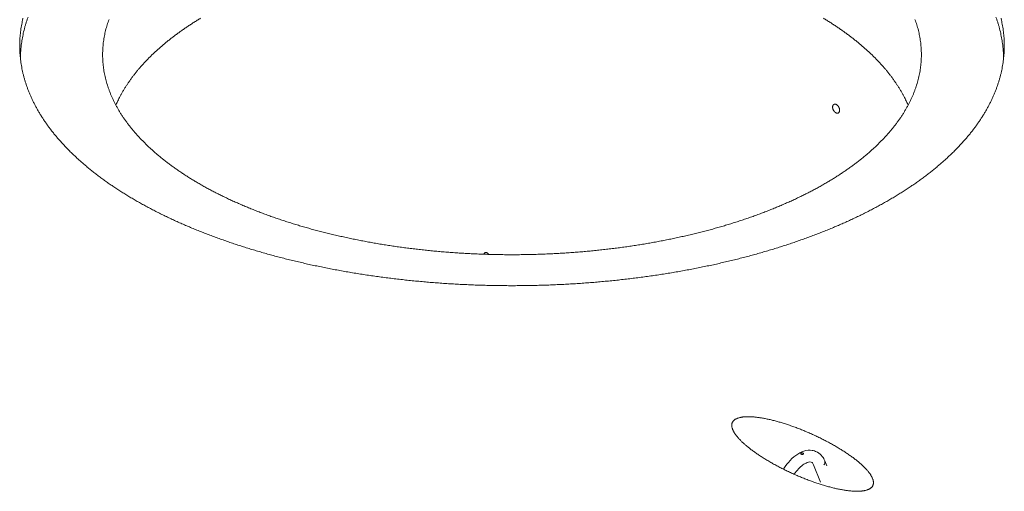
# Model space of a CAD drawing. Units: inches. Extents: x -4312 to 363, y 80 to 3109.
# Drawn here: x 61 to 113, y 337 to 362 of the extents above; entities that cross this region are included whole.
import ezdxf

# ---------------------------------------------------------------- set-up
doc = ezdxf.new("R2010")
doc.units = ezdxf.units.IN
doc.header["$LTSCALE"] = 45
doc.header["$MEASUREMENT"] = 0
doc.layers.add('Visible (ANSI)', color=7, linetype='Continuous', lineweight=18)

msp = doc.modelspace()

# ---------------------------------------------------------------- linework, layer by layer
at = {"layer": 'Visible (ANSI)'}
for p, q in [((103.4246, 338.7673), (103.3782, 338.7915)), ((103.5939, 337.197), (103.2253, 338.1032)), ((103.9227, 338.048), (103.8138, 338.3102))]:
    msp.add_line(p, q, dxfattribs=at)
at = {"layer": 'Visible (ANSI)', "flags": 128}
for points in [[(113.1044, 361.6335, -0.0062247), (113.1406, 361.4727, -0.0064077), (113.1721, 361.3137, -0.0063424), (113.1999, 361.1524, -0.0064922), (113.2231, 360.9926, -0.0064383), (113.2424, 360.831, -0.0065515), (113.2573, 360.6705, -0.0065099), (113.2681, 360.5086, -0.0065839), (113.2746, 360.3475, -0.0065554), (113.2769, 360.1855, -0.0065885), (113.275, 360.0238, -0.0065736), (113.2687, 359.8618, -0.0065652), (113.2582, 359.6997, -0.0065638), (113.2435, 359.5379, -0.0065148), (113.2244, 359.3754, -0.0065266), (113.201, 359.2138, -0.0064385), (113.1733, 359.0511, -0.0064628), (113.1414, 358.8898, -0.0063384), (113.1049, 358.7271, -0.0063743), (113.0645, 358.5662, -0.0062171), (113.0193, 358.4034, -0.0062634), (112.9704, 358.2431, -0.0060774), (112.9163, 358.0805, -0.0061328), (112.8589, 357.9208, -0.0059226), (112.7961, 357.7585, -0.0059855), (112.7301, 357.5994, -0.0057556), (112.6585, 357.4376, -0.0058247), (112.584, 357.2793, -0.0055797), (112.5036, 357.118, -0.0056534), (112.4206, 356.9607, -0.0053978), (112.3314, 356.8001, -0.0054748), (112.24, 356.6437, -0.0052123), (112.142, 356.4839, -0.0052914), (112.0421, 356.3286, -0.0050258), (111.9353, 356.1698, -0.0051058), (111.8271, 356.0156, -0.0048403), (111.7116, 355.8579, -0.0049203), (111.595, 355.705, -0.0046573), (111.4708, 355.5486, -0.0047365), (111.3459, 355.397, -0.0044783), (111.2131, 355.2419, -0.004556), (111.0799, 355.0919, -0.0043044), (110.9385, 354.9382, -0.0043801), (110.7971, 354.7897, -0.0041364), (110.6473, 354.6377, -0.0042097), (110.4976, 354.4909, -0.0039748), (110.3394, 354.3406, -0.0040454), (110.1816, 354.1955, -0.0038201), (110.0151, 354.0472, -0.0038878), (109.8492, 353.9039, -0.0036725), (109.6745, 353.7576, -0.0037372), (109.5006, 353.6163, -0.0035321), (109.3178, 353.4721, -0.0035936), (109.1361, 353.3329, -0.0033989), (108.9452, 353.1909, -0.0034573), (108.7557, 353.0538, -0.0032728), (108.5569, 352.9142, -0.0033281), (108.3596, 352.7795, -0.0031536), (108.1531, 352.6423, -0.0032059), (107.9483, 352.5099, -0.0030412), (107.7341, 352.3753, -0.0030905), (107.5217, 352.2455, -0.0029353), (107.3001, 352.1136, -0.0029817), (107.0804, 351.9863, -0.0028356), (106.8513, 351.8572, -0.0028793), (106.6244, 351.7326, -0.0027419), (106.3881, 351.6064, -0.0027829), (106.154, 351.4847, -0.0026539), (105.9108, 351.3615, -0.0026924), (105.6697, 351.2427, -0.0025713), (105.4196, 351.1226, -0.0026075), (105.1717, 351.0067, -0.0024939), (104.9148, 350.8899, -0.0025278), (104.6602, 350.7772, -0.0024214), (104.3968, 350.6636, -0.0024531), (104.1358, 350.5541, -0.0023536), (103.866, 350.4439, -0.0023832), (103.5986, 350.3377, -0.0022901), (103.3227, 350.2311, -0.0023178), (103.0492, 350.1282, -0.0022308), (102.7673, 350.0252, -0.0022566), (102.4878, 349.9258, -0.0021754), (102.2002, 349.8264, -0.0021995), (101.9148, 349.7306, -0.0021238), (101.6217, 349.635, -0.0021462), (101.3308, 349.5429, -0.0020757), (101.0323, 349.4511, -0.0020966), (100.736, 349.3627, -0.0020309), (100.4324, 349.2748, -0.0020504), (100.1309, 349.1903, -0.0019894), (99.8224, 349.1064, -0.0020074), (99.516, 349.0257, -0.0019509), (99.2028, 348.9459, -0.0019675), (98.8916, 348.8692, -0.0019152), (98.574, 348.7935, -0.0019306), (98.2584, 348.7208, -0.0018823), (97.9366, 348.6494, -0.0018965), (97.6167, 348.5808, -0.0018521), (97.2909, 348.5136, -0.0018651), (96.9669, 348.4492, -0.0018243), (96.6375, 348.3863, -0.0018363), (96.3097, 348.3261, -0.001799), (95.9768, 348.2676, -0.0018099), (95.6455, 348.2117, -0.0017759), (95.3095, 348.1576, -0.0017858), (94.9749, 348.1061, -0.0017552), (94.6358, 348.0564, -0.001764), (94.2982, 348.0093, -0.0017365), (93.9565, 347.9641, -0.0017445), (93.6161, 347.9215, -0.00172), (93.272, 347.8808, -0.001727), (92.929, 347.8427, -0.0017054), (92.5828, 347.8066, -0.0017116), (92.2376, 347.773, -0.0016929), (91.8895, 347.7415, -0.0016982), (91.5423, 347.7125, -0.0016823), (91.1927, 347.6856, -0.0016867), (90.8437, 347.6612, -0.0016735), (90.4927, 347.6389, -0.0016772), (90.1424, 347.6191, -0.0016667), (89.7903, 347.6015, -0.0016695), (89.4388, 347.5864, -0.0016616), (89.086, 347.5735, -0.0016636), (88.7335, 347.5629, -0.0016584), (88.3802, 347.5547, -0.0016596), (88.0272, 347.5489, -0.001657), (87.6737, 347.5454, -0.0016574), (87.3202, 347.5442, -0.0016574), (86.9668, 347.5454, -0.001657), (86.6133, 347.5489, -0.0016596), (86.2602, 347.5547, -0.0016584), (85.907, 347.5629, -0.0016636), (85.5545, 347.5735, -0.0016616), (85.2017, 347.5864, -0.0016695), (84.8502, 347.6015, -0.0016667), (84.4981, 347.6191, -0.0016772), (84.1478, 347.6389, -0.0016735), (83.7968, 347.6612, -0.0016867), (83.4478, 347.6856, -0.0016823), (83.0982, 347.7125, -0.0016982), (82.751, 347.7415, -0.0016929), (82.4029, 347.773, -0.0017116), (82.0577, 347.8066, -0.0017054), (81.7114, 347.8427, -0.001727), (81.3685, 347.8808, -0.00172), (81.0244, 347.9215, -0.0017445), (80.684, 347.9641, -0.0017365), (80.3423, 348.0093, -0.001764), (80.0046, 348.0564, -0.0017552), (79.6656, 348.1061, -0.0017858), (79.331, 348.1576, -0.0017759), (78.9949, 348.2117, -0.0018099), (78.6636, 348.2676, -0.001799), (78.3307, 348.3261, -0.0018363), (78.003, 348.3863, -0.0018243), (77.6735, 348.4492, -0.0018651), (77.3496, 348.5136, -0.0018521), (77.0238, 348.5808, -0.0018965), (76.7039, 348.6494, -0.0018823), (76.3821, 348.7208, -0.0019306), (76.0665, 348.7935, -0.0019152), (75.7488, 348.8692, -0.0019675), (75.4377, 348.9459, -0.0019509), (75.1245, 349.0257, -0.0020074), (74.8181, 349.1064, -0.0019894), (74.5096, 349.1903, -0.0020504), (74.2081, 349.2748, -0.0020309), (73.9045, 349.3627, -0.0020966), (73.6082, 349.4511, -0.0020757), (73.3097, 349.5429, -0.0021462), (73.0188, 349.635, -0.0021238), (72.7256, 349.7306, -0.0021995), (72.4403, 349.8264, -0.0021754), (72.1527, 349.9258, -0.0022566), (71.8732, 350.0252, -0.0022308), (71.5913, 350.1282, -0.0023178), (71.3178, 350.2311, -0.0022901), (71.0419, 350.3377, -0.0023832), (70.7745, 350.4439, -0.0023536), (70.5047, 350.5541, -0.0024531), (70.2436, 350.6636, -0.0024214), (69.9803, 350.7772, -0.0025278), (69.7257, 350.8899, -0.0024939), (69.4688, 351.0067, -0.0026075), (69.2209, 351.1226, -0.0025713), (68.9708, 351.2427, -0.0026924), (68.7297, 351.3615, -0.0026539), (68.4864, 351.4847, -0.0027829), (68.2524, 351.6064, -0.0027419), (68.0161, 351.7326, -0.0028793), (67.7891, 351.8572, -0.0028356), (67.5601, 351.9863, -0.0029817), (67.3404, 352.1136, -0.0029353), (67.1187, 352.2455, -0.0030905), (66.9064, 352.3753, -0.0030412), (66.6922, 352.5099, -0.0032059), (66.4874, 352.6423, -0.0031536), (66.2808, 352.7795, -0.0033281), (66.0836, 352.9142, -0.0032728), (65.8848, 353.0538, -0.0034573), (65.6953, 353.1909, -0.0033989), (65.5044, 353.3329, -0.0035936), (65.3227, 353.4721, -0.0035321), (65.1398, 353.6163, -0.0037372), (64.966, 353.7576, -0.0036725), (64.7913, 353.9039, -0.0038878), (64.6254, 354.0472, -0.0038201), (64.4589, 354.1955, -0.0040454), (64.3011, 354.3406, -0.0039748), (64.1429, 354.4909, -0.0042097), (63.9932, 354.6377, -0.0041364), (63.8434, 354.7897, -0.0043801), (63.7019, 354.9382, -0.0043044), (63.5606, 355.0919, -0.004556), (63.4274, 355.2419, -0.0044783), (63.2946, 355.397, -0.0047365), (63.1697, 355.5486, -0.0046573), (63.0455, 355.705, -0.0049203), (62.9289, 355.8579, -0.0048403), (62.8134, 356.0156, -0.0051058), (62.7051, 356.1698, -0.0050258), (62.5984, 356.3286, -0.0052914), (62.4985, 356.4839, -0.0052123), (62.4005, 356.6437, -0.0054748), (62.3091, 356.8001, -0.0053978), (62.2199, 356.9607, -0.0056534), (62.1369, 357.118, -0.0055797), (62.0565, 357.2793, -0.0058247), (61.982, 357.4376, -0.0057556), (61.9104, 357.5994, -0.0059855), (61.8444, 357.7585, -0.0059226), (61.7816, 357.9208, -0.0061328), (61.7242, 358.0805, -0.0060774), (61.6701, 358.2431, -0.0062634), (61.6212, 358.4034, -0.0062171), (61.576, 358.5662, -0.0063743), (61.5356, 358.7271, -0.0063384), (61.4991, 358.8898, -0.0064628), (61.4672, 359.0511, -0.0064385), (61.4394, 359.2138, -0.0065266), (61.4161, 359.3754, -0.0065148), (61.397, 359.5379, -0.0065638), (61.3823, 359.6997, -0.0065652), (61.3717, 359.8618, -0.0065736), (61.3655, 360.0238, -0.0065885), (61.3636, 360.1855, -0.0065554), (61.3658, 360.3475, -0.0065839), (61.3724, 360.5086, -0.0065099), (61.3832, 360.6705, -0.0065515), (61.3981, 360.831, -0.0064383), (61.4174, 360.9926, -0.0064922), (61.4406, 361.1524, -0.0063424), (61.4684, 361.3137, -0.0064077), (61.4999, 361.4727, -0.0062247), (61.536, 361.6335, -0.0063)], [(61.4005, 359.5051, -0.0063457), (61.4045, 359.7119, -0.012087), (61.4105, 359.8203, -0.0006088), (61.4339, 360.1073, -0.0063514), (61.4365, 360.1348, -0.0062435), (61.4556, 360.2924, -0.0062945), (61.4785, 360.4483, -0.0061534), (61.5055, 360.6057, -0.0062148), (61.5362, 360.7608, -0.0060434), (61.5712, 360.9177, -0.006114), (61.6096, 361.0719, -0.005916), (61.6526, 361.2283, -0.0059945), (61.6986, 361.3816, -0.0057739), (61.7494, 361.5374, -0.0058589), (61.8031, 361.6896, -0.0056199)], [(66.071, 361.57, 0.0066236), (66.0208, 361.4271, 0.0065199), (65.9736, 361.2807, 0.0067918), (65.9314, 361.1369, 0.0066979), (65.8925, 360.9899, 0.006936), (65.8585, 360.845, 0.006854), (65.828, 360.6976, 0.0070521), (65.8021, 360.5519, 0.006984), (65.7802, 360.4041, 0.0071366), (65.7626, 360.2576, 0.007084), (65.7491, 360.1096, 0.0071868), (65.7399, 359.9624, 0.0071509), (65.7349, 359.8144, 0.0072012), (65.7342, 359.6667, 0.0071827), (65.7377, 359.5186, 0.0071791), (65.7455, 359.3705, 0.0071782), (65.7575, 359.2226, 0.0071214), (65.7738, 359.0741, 0.0071377), (65.7944, 358.9265, 0.00703), (65.8194, 358.7778, 0.0070625), (65.8484, 358.6306, 0.0069078), (65.8821, 358.4818, 0.0069551), (65.9197, 358.3351, 0.0067584), (65.9621, 358.1864, 0.0068189), (66.0081, 358.0403, 0.0065861), (66.0593, 357.8918, 0.0066577), (66.1137, 357.7464, 0.0063954), (66.1737, 357.5983, 0.006476), (66.2366, 357.4536, 0.0061906), (66.3052, 357.306, 0.0062783), (66.3766, 357.1622, 0.0059761), (66.454, 357.0153, 0.0060688), (66.5337, 356.8725, 0.0057559), (66.6198, 356.7264, 0.0058517), (66.7079, 356.5847, 0.0055333), (66.8027, 356.4395, 0.0056307), (66.8991, 356.2989, 0.0053115), (67.0026, 356.1549, 0.005409), (67.1072, 356.0156, 0.0050929), (67.2193, 355.8728, 0.0051893), (67.3321, 355.7349, 0.0048794), (67.4528, 355.5935, 0.0049739), (67.5738, 355.4571, 0.0046726), (67.7028, 355.3172, 0.0047643), (67.832, 355.1824, 0.0044736), (67.9694, 355.0441, 0.004562), (68.1066, 354.911, 0.0042832), (68.2523, 354.7746, 0.004368), (68.3974, 354.6433, 0.0041019), (68.5513, 354.5088, 0.0041827), (68.7043, 354.3794, 0.0039299), (68.8662, 354.2469, 0.0040066), (69.0271, 354.1196, 0.0037673), (69.1969, 353.9893, 0.0038398), (69.3655, 353.8641, 0.003614), (69.5431, 353.7362, 0.0036824), (69.7193, 353.6132, 0.0034697), (69.9046, 353.4877, 0.0035341), (70.0883, 353.3671, 0.0033343), (70.2811, 353.2442, 0.0033948), (70.4722, 353.126, 0.0032075), (70.6724, 353.0058, 0.0032641), (70.8707, 352.8902, 0.0030887), (71.0781, 352.7728, 0.0031417), (71.2835, 352.6599, 0.0029777), (71.498, 352.5454, 0.0030273), (71.7103, 352.4353, 0.0028741), (71.9317, 352.3238, 0.0029203), (72.1508, 352.2166, 0.0027775), (72.3789, 352.1082, 0.0028206), (72.6046, 352.004, 0.0026874), (72.8392, 351.8988, 0.0027276), (73.0715, 351.7978, 0.0026036), (73.3123, 351.6959, 0.0026409), (73.5509, 351.5981, 0.0025256), (73.7978, 351.4997, 0.0025603), (74.0425, 351.4051, 0.0024532), (74.2954, 351.3102, 0.0024854), (74.5459, 351.2191, 0.0023859), (74.8045, 351.1278, 0.0024158), (75.0607, 351.0401, 0.0023236), (75.3247, 350.9526, 0.0023512), (75.5865, 350.8685, 0.0022659), (75.8557, 350.7848, 0.0022914), (76.1227, 350.7044, 0.0022125), (76.397, 350.6245, 0.0022361), (76.6691, 350.5478, 0.0021633), (76.9481, 350.4719, 0.002185), (77.225, 350.3991, 0.0021179), (77.5085, 350.3271, 0.0021379), (77.79, 350.2583, 0.0020763), (78.0778, 350.1904, 0.0020946), (78.3637, 350.1255, 0.0020381), (78.6555, 350.0618, 0.0020549), (78.9454, 350.001, 0.0020034), (79.241, 349.9415, 0.0020187), (79.5347, 349.8849, 0.0019717), (79.8338, 349.8296, 0.0019856), (80.1312, 349.7772, 0.0019432), (80.4334, 349.7263, 0.0019557), (80.7341, 349.678, 0.0019175), (81.0393, 349.6315, 0.0019287), (81.3431, 349.5876, 0.0018947), (81.6509, 349.5455, 0.0019047), (81.9575, 349.5059, 0.0018746), (82.2677, 349.4683, 0.0018833), (82.5768, 349.4331, 0.0018571), (82.8891, 349.4, 0.0018647), (83.2004, 349.3692, 0.0018421), (83.5146, 349.3406, 0.0018486), (83.8278, 349.3144, 0.0018297), (84.1435, 349.2903, 0.001835), (84.4584, 349.2685, 0.0018196), (84.7754, 349.249, 0.0018239), (85.0917, 349.2318, 0.001812), (85.4095, 349.2169, 0.0018151), (85.7269, 349.2043, 0.0018067), (86.0455, 349.1939, 0.0018088), (86.3637, 349.1859, 0.0018037), (86.6826, 349.1801, 0.0018048), (87.0013, 349.1767, 0.0018031), (87.3202, 349.1755, 0.0018031), (87.6392, 349.1767, 0.0018048), (87.9579, 349.1801, 0.0018037), (88.2768, 349.1859, 0.0018088), (88.595, 349.1939, 0.0018067), (88.9135, 349.2043, 0.0018151), (89.231, 349.2169, 0.001812), (89.5488, 349.2318, 0.0018239), (89.8651, 349.249, 0.0018196), (90.182, 349.2685, 0.001835), (90.497, 349.2903, 0.0018297), (90.8127, 349.3144, 0.0018486), (91.1259, 349.3406, 0.0018421), (91.4401, 349.3692, 0.0018647), (91.7514, 349.4, 0.0018571), (92.0637, 349.4331, 0.0018833), (92.3728, 349.4683, 0.0018746), (92.683, 349.5059, 0.0019047), (92.9896, 349.5455, 0.0018947), (93.2974, 349.5876, 0.0019287), (93.6012, 349.6315, 0.0019175), (93.9064, 349.678, 0.0019557), (94.2071, 349.7263, 0.0019432), (94.5093, 349.7772, 0.0019856), (94.8067, 349.8296, 0.0019717), (95.1057, 349.8849, 0.0020187), (95.3995, 349.9415, 0.0020034), (95.6951, 350.001, 0.0020549), (95.985, 350.0618, 0.0020381), (96.2768, 350.1255, 0.0020946), (96.5627, 350.1904, 0.0020763), (96.8505, 350.2583, 0.0021379), (97.1319, 350.3271, 0.0021179), (97.4155, 350.3991, 0.002185), (97.6924, 350.4719, 0.0021633), (97.9714, 350.5478, 0.0022361), (98.2435, 350.6245, 0.0022125), (98.5177, 350.7044, 0.0022914), (98.7848, 350.7848, 0.0022659), (99.054, 350.8685, 0.0023512), (99.3157, 350.9526, 0.0023236), (99.5798, 351.0401, 0.0024158), (99.836, 351.1278, 0.0023859), (100.0946, 351.2191, 0.0024854), (100.3451, 351.3102, 0.0024532), (100.598, 351.4051, 0.0025603), (100.8426, 351.4997, 0.0025256), (101.0896, 351.5981, 0.0026409), (101.3282, 351.6959, 0.0026036), (101.569, 351.7978, 0.0027276), (101.8013, 351.8988, 0.0026874), (102.0358, 352.004, 0.0028206), (102.2616, 352.1082, 0.0027775), (102.4897, 352.2166, 0.0029203), (102.7088, 352.3238, 0.0028741), (102.9302, 352.4353, 0.0030273), (103.1425, 352.5454, 0.0029777), (103.357, 352.6599, 0.0031417), (103.5624, 352.7728, 0.0030887), (103.7698, 352.8902, 0.0032641), (103.9681, 353.0058, 0.0032075), (104.1683, 353.126, 0.0033948), (104.3593, 353.2442, 0.0033343), (104.5522, 353.3671, 0.0035341), (104.7359, 353.4877, 0.0034697), (104.9212, 353.6132, 0.0036824), (105.0973, 353.7362, 0.003614), (105.275, 353.8641, 0.0038398), (105.4436, 353.9893, 0.0037673), (105.6134, 354.1196, 0.0040066), (105.7743, 354.2469, 0.0039299), (105.9362, 354.3794, 0.0041827), (106.0892, 354.5088, 0.0041019), (106.2431, 354.6433, 0.004368), (106.3882, 354.7746, 0.0042832), (106.5339, 354.911, 0.004562), (106.6711, 355.0441, 0.0044736), (106.8085, 355.1824, 0.0047643), (106.9377, 355.3172, 0.0046726), (107.0667, 355.4571, 0.0049739), (107.1877, 355.5935, 0.0048794), (107.3083, 355.7349, 0.0051893), (107.4212, 355.8728, 0.0050929), (107.5333, 356.0156, 0.005409), (107.6379, 356.1549, 0.0053115), (107.7414, 356.2989, 0.0056307), (107.8378, 356.4395, 0.0055333), (107.9326, 356.5847, 0.0058517), (108.0206, 356.7264, 0.0057559), (108.1068, 356.8725, 0.0060688), (108.1865, 357.0153, 0.0059761), (108.2639, 357.1622, 0.0062783), (108.3352, 357.306, 0.0061906), (108.4039, 357.4536, 0.006476), (108.4668, 357.5983, 0.0063954), (108.5267, 357.7464, 0.0066577), (108.5812, 357.8918, 0.0065861), (108.6324, 358.0403, 0.0068189), (108.6784, 358.1864, 0.0067584), (108.7208, 358.3351, 0.0069551), (108.7584, 358.4818, 0.0069078), (108.792, 358.6306, 0.0070625), (108.8211, 358.7778, 0.00703), (108.8461, 358.9265, 0.0071377), (108.8666, 359.0741, 0.0071214), (108.883, 359.2226, 0.0071782), (108.895, 359.3705, 0.0071791), (108.9028, 359.5186, 0.0071827), (108.9063, 359.6667, 0.0072012), (108.9056, 359.8144, 0.0071509), (108.9006, 359.9624, 0.0071868), (108.8914, 360.1096, 0.007084), (108.8779, 360.2576, 0.0071366), (108.8603, 360.4041, 0.006984), (108.8383, 360.5519, 0.0070521), (108.8125, 360.6976, 0.006854), (108.782, 360.845, 0.006936), (108.748, 360.9899, 0.0066979), (108.7091, 361.1369, 0.0067918), (108.6669, 361.2807, 0.0065199), (108.6197, 361.4271, 0.0066236), (108.5694, 361.57, 0.0063245)], [(70.8981, 361.6277, 0.0030453), (70.7214, 361.5201, 0.0029852), (70.5424, 361.4082, 0.0031606), (70.3713, 361.2983, 0.0030968), (70.1981, 361.1839, 0.0032831), (70.0327, 361.0716, 0.0032154), (69.8654, 360.9548, 0.003413), (69.7059, 360.8403, 0.0033413), (69.5445, 360.7211, 0.0035506), (69.391, 360.6044, 0.0034748), (69.2358, 360.4829, 0.003696), (69.0884, 360.3641, 0.0036159), (68.9394, 360.2404, 0.0038493), (68.7982, 360.1195, 0.0037649), (68.6557, 359.9938, 0.0040104), (68.5208, 359.8709, 0.0039218), (68.3849, 359.7431, 0.0041793), (68.2564, 359.6184, 0.0040865), (68.1272, 359.4886, 0.0043555), (68.0053, 359.362, 0.0042588), (67.8828, 359.2304, 0.0045386), (67.7675, 359.1021, 0.0044382), (67.652, 358.9687, 0.0047278), (67.5435, 358.8387, 0.0046242), (67.435, 358.7036, 0.004922), (67.3333, 358.572, 0.0048157), (67.232, 358.4354, 0.0051199), (67.1373, 358.3022, 0.0050116), (67.0432, 358.1642, 0.0053197), (66.9555, 358.0295, 0.0052104), (66.8688, 357.8901, 0.0055193), (66.7882, 357.7541, 0.00541), (66.709, 357.6135, 0.0057162), (66.6971, 357.5913, 0.0004972), (66.5639, 357.3343, 0.0110189), (66.5173, 357.2392, 0.0057159), (66.4337, 357.053)], [(108.2068, 357.053, 0.0057159), (108.1232, 357.2392, 0.0110189), (108.0766, 357.3343, 0.0004972), (107.9434, 357.5913, 0.0057162), (107.9315, 357.6135, 0.00541), (107.8523, 357.7541, 0.0055193), (107.7717, 357.8901, 0.0052104), (107.685, 358.0295, 0.0053197), (107.5973, 358.1642, 0.0050116), (107.5032, 358.3022, 0.0051199), (107.4085, 358.4354, 0.0048157), (107.3072, 358.572, 0.004922), (107.2055, 358.7036, 0.0046242), (107.097, 358.8387, 0.0047278), (106.9885, 358.9687, 0.0044382), (106.8729, 359.1021, 0.0045386), (106.7577, 359.2304, 0.0042588), (106.6352, 359.362, 0.0043555), (106.5133, 359.4886, 0.0040865), (106.3841, 359.6184, 0.0041793), (106.2556, 359.7431, 0.0039218), (106.1197, 359.8709, 0.0040104), (105.9848, 359.9938, 0.0037649), (105.8423, 360.1195, 0.0038493), (105.701, 360.2404, 0.0036159), (105.5521, 360.3641, 0.003696), (105.4047, 360.4829, 0.0034748), (105.2495, 360.6044, 0.0035506), (105.096, 360.7211, 0.0033413), (104.9346, 360.8403, 0.003413), (104.7751, 360.9548, 0.0032154), (104.6078, 361.0716, 0.0032831), (104.4424, 361.1839, 0.0030968), (104.2692, 361.2983, 0.0031606), (104.098, 361.4082, 0.0029852), (103.9191, 361.5201, 0.0030453), (103.7424, 361.6277, 0.0028804)], [(112.8374, 361.6896, -0.0058589), (112.8911, 361.5374, -0.0057739), (112.9419, 361.3816, -0.0059945), (112.9879, 361.2283, -0.005916), (113.0309, 361.0719, -0.006114), (113.0693, 360.9177, -0.0060434), (113.1043, 360.7608, -0.0062148), (113.135, 360.6057, -0.0061534), (113.162, 360.4483, -0.0062945), (113.1849, 360.2924, -0.0062435), (113.2039, 360.1348, -0.0063514), (113.2066, 360.1073, -0.0006088), (113.23, 359.8203, -0.012087), (113.236, 359.7119, -0.0063457), (113.24, 359.5051)], [(104.596, 356.7783, -0.0333206), (104.5937, 356.748, -0.0497341), (104.5888, 356.7282, -0.0135865), (104.5771, 356.6978, -0.0340938), (104.5712, 356.6862, -0.0435694), (104.5593, 356.6694, -0.0423916), (104.5443, 356.6546, -0.047296), (104.5279, 356.6434, -0.0472062), (104.5096, 356.6354, -0.0438374), (104.4894, 356.6307, -0.0447984), (104.4691, 356.6296, -0.0357718), (104.4463, 356.6321, -0.0377681), (104.4253, 356.6376, -0.0282982), (104.4014, 356.6474, -0.030555), (104.3806, 356.6589, -0.023351), (104.3575, 356.6752, -0.0251409), (104.3376, 356.6923, -0.0205899), (104.3168, 356.7138, -0.0216819), (104.2989, 356.7358, -0.0194466), (104.2816, 356.7609, -0.0198482), (104.2666, 356.7869, -0.0196417), (104.2537, 356.8141, -0.0193799), (104.2427, 356.8426, -0.0211726), (104.2346, 356.8702, -0.0202284), (104.2285, 356.8997, -0.0242605), (104.2255, 356.9262, -0.0226102), (104.2249, 356.9549, -0.0292458), (104.227, 356.9792, -0.0270435), (104.2321, 357.005, -0.0361593), (104.2391, 357.026, -0.0340273), (104.2496, 357.047, -0.0435368), (104.2615, 357.0638, -0.0423315), (104.2765, 357.0786, -0.0473094), (104.2929, 357.0899, -0.0471915), (104.3112, 357.0979, -0.0438989), (104.3314, 357.1027, -0.0448326), (104.3516, 357.1038, -0.035843), (104.3744, 357.1013, -0.0378193), (104.3955, 357.0958, -0.0283533), (104.4194, 357.0861, -0.0306008), (104.4403, 357.0745, -0.0233899), (104.4634, 357.0583, -0.0251767), (104.4833, 357.0412, -0.020619), (104.5041, 357.0197, -0.0217104), (104.5221, 356.9977, -0.0194711), (104.5394, 356.9725, -0.0198731), (104.5544, 356.9465, -0.0196657), (104.5673, 356.9193, -0.0194048), (104.5783, 356.8907, -0.0211994), (104.5822, 356.8774, -0.0065174), (104.5925, 356.8336, -0.0380443), (104.5953, 356.8137, -0.0215823), (104.596, 356.7783)], [(85.842, 349.2003, -0.0420755), (85.8476, 349.2244, -0.0595864), (85.8549, 349.2403, -0.0196964), (85.8692, 349.2618, -0.0444269), (85.8767, 349.2704, -0.0523533), (85.8905, 349.2812, -0.0521649), (85.9062, 349.2888, -0.0486694), (85.9238, 349.2933, -0.0494851), (85.9416, 349.2943, -0.0378297), (85.9621, 349.2918, -0.0401223), (85.9807, 349.2865, -0.0282708), (86.0025, 349.277, -0.0310044), (86.0212, 349.2661, -0.0224994), (86.0311, 349.2587, -0.0072121), (86.0606, 349.234, -0.0369027), (86.0755, 349.2191, -0.0229256), (86.0964, 349.1925)], [(99.1187, 340.5197, -0.014141), (99.1724, 340.5466, -0.026875), (99.2017, 340.5584, -0.0028877), (99.2812, 340.5849, -0.0139675), (99.2978, 340.5899, -0.010451), (99.3545, 340.6037, -0.0114768), (99.4066, 340.6141, -0.0087024), (99.4697, 340.624, -0.0095184), (99.5276, 340.631, -0.0073503), (99.5968, 340.6369, -0.0079928), (99.6605, 340.6404, -0.0062972), (99.7354, 340.6424, -0.0068029), (99.8047, 340.6424, -0.0054692), (99.885, 340.6404, -0.0058693), (99.9598, 340.6369, -0.0048118), (100.0451, 340.6311, -0.0051305), (100.125, 340.624, -0.0042851), (100.215, 340.6143, -0.0045408), (100.2998, 340.6037, -0.0038594), (100.3941, 340.5903, -0.0040661), (100.4835, 340.5761, -0.0035132), (100.5819, 340.5589, -0.0036812), (100.6755, 340.5412, -0.00323), (100.7774, 340.5205, -0.0033672), (100.875, 340.4993, -0.0029978), (100.9801, 340.475, -0.00311), (101.0812, 340.4504, -0.0028071), (101.1892, 340.4228, -0.0028988), (101.2935, 340.3948, -0.0026509), (101.4039, 340.3639, -0.0027257), (101.5109, 340.3326, -0.0025238), (101.6233, 340.2985, -0.0025842), (101.7327, 340.2641, -0.0024217), (101.8467, 340.227, -0.0024697), (101.9581, 340.1895, -0.0023414), (102.0732, 340.1496, -0.0023785), (102.1862, 340.1092, -0.0022805), (102.302, 340.0665, -0.0023079), (102.4161, 340.0233, -0.0022373), (102.5322, 339.9781, -0.0022558), (102.647, 339.9322, -0.0022106), (102.7629, 339.8847, -0.0022207), (102.8779, 339.8364, -0.0021996), (102.9933, 339.7867, -0.0022017), (103.1081, 339.736, -0.0022042), (103.2224, 339.6844, -0.0021983), (103.3365, 339.6316, -0.0022244), (103.4494, 339.5782, -0.0022105), (103.5625, 339.5234, -0.0022608), (103.6734, 339.4685, -0.0022384), (103.785, 339.4119, -0.0023144), (103.8936, 339.3557, -0.002283), (104.0032, 339.2976, -0.0023867), (104.1091, 339.2402, -0.0023455), (104.2163, 339.1808, -0.00248), (104.3191, 339.1226, -0.0024276), (104.4235, 339.0621, -0.0025971), (104.5228, 339.0032, -0.002532), (104.6239, 338.9417, -0.0027417), (104.7193, 338.8825, -0.0026618), (104.8168, 338.8203, -0.0029189), (104.9079, 338.7609, -0.0028214), (105.0014, 338.6983, -0.0031352), (105.0879, 338.639, -0.0030165), (105.177, 338.5762, -0.0033991), (105.2585, 338.5171, -0.0032545), (105.3428, 338.4543, -0.0037219), (105.4191, 338.3958, -0.0035451), (105.4983, 338.3333, -0.0041184), (105.5691, 338.2756, -0.0039012), (105.6428, 338.2135, -0.0046087), (105.7078, 338.1569, -0.00434), (105.7757, 338.0955, -0.0052196), (105.8347, 338.0401, -0.0048846), (105.8965, 337.9797, -0.0059875), (105.9492, 337.9258, -0.0055664), (106.0046, 337.8666, -0.0069617), (106.051, 337.8144, -0.0064284), (106.0997, 337.7565, -0.008208), (106.1397, 337.7062, -0.0075294), (106.1814, 337.65, -0.0098125), (106.2148, 337.6018, -0.0089493), (106.2493, 337.5475, -0.0118793), (106.276, 337.5014, -0.0107942), (106.3031, 337.4494, -0.0145123), (106.3232, 337.4054, -0.0131921), (106.3427, 337.356, -0.017757), (106.3561, 337.3142, -0.0162576), (106.3677, 337.2677, -0.0214639), (106.3744, 337.2281, -0.0199665), (106.3782, 337.185, -0.0250778), (106.378, 337.1474, -0.0238886), (106.374, 337.1081, -0.0275465), (106.3666, 337.0725, -0.0269719), (106.3551, 337.0373, -0.0277715), (106.3401, 337.0041, -0.0279642), (106.3217, 336.9729, -0.0255513), (106.2988, 336.9424, -0.0264574), (106.2738, 336.9153, -0.0218615), (106.2429, 336.8877, -0.0232353), (106.2116, 336.8645, -0.0179594), (106.1728, 336.8404, -0.019473), (106.1354, 336.8209, -0.0145673), (106.0889, 336.8005, -0.0159727), (106.0454, 336.7846, -0.011862), (105.9916, 336.7682, -0.0130491), (105.942, 336.7557, -0.0097708), (105.8813, 336.7434, -0.0107266), (105.8256, 336.7344, -0.0081637), (105.7584, 336.7262, -0.0089177), (105.6967, 336.7208, -0.0069227), (105.6233, 336.7167, -0.0075145), (105.5557, 336.7148, -0.0059558), (105.4766, 336.7148, -0.0064215), (105.4033, 336.7167, -0.0051948), (105.3187, 336.7207, -0.0055637), (105.2399, 336.7262, -0.0045898), (105.1504, 336.7342, -0.0048844), (105.0664, 336.7434, -0.0041045), (104.9722, 336.7554, -0.0043415), (104.8833, 336.7682, -0.003712), (104.7849, 336.7841, -0.0039042), (104.6915, 336.8006, -0.0033927), (104.5892, 336.8202, -0.0035494), (104.4916, 336.8403, -0.0031318), (104.3858, 336.8636, -0.00326), (104.2845, 336.8873, -0.0029181), (104.1757, 336.9141, -0.0030233), (104.071, 336.9413, -0.0027432), (103.9596, 336.9716, -0.0028294), (103.8519, 337.0021, -0.0026008), (103.7383, 337.0356, -0.0026711), (103.6281, 337.0695, -0.0024859), (103.5129, 337.1062, -0.0025427), (103.4006, 337.1431, -0.0023947), (103.2841, 337.1828, -0.0024398), (103.1701, 337.2228, -0.0023246), (103.0528, 337.2653, -0.0023593), (102.9377, 337.3082, -0.0022733), (102.8201, 337.3532, -0.0022986), (102.7042, 337.3988, -0.0022393), (102.5867, 337.4463, -0.002256), (102.4706, 337.4945, -0.0022218), (102.3537, 337.5442, -0.0022303), (102.2377, 337.5947, -0.0022203), (102.1219, 337.6464, -0.0022207), (102.0066, 337.6992, -0.0022346), (101.8922, 337.7527, -0.002227), (101.778, 337.8074, -0.0022652), (101.6656, 337.8624, -0.0022493), (101.5529, 337.9189, -0.002313), (101.4429, 337.9753, -0.0022882), (101.3322, 338.0334, -0.0023791), (101.225, 338.0909, -0.0023448), (101.1167, 338.1502, -0.0024657), (101.0127, 338.2086, -0.0024208), (100.9073, 338.2691, -0.0025752), (100.8068, 338.3281, -0.0025183), (100.7047, 338.3895, -0.0027112), (100.6081, 338.4489, -0.0026404), (100.5097, 338.511, -0.0028782), (100.4175, 338.5706, -0.0027909), (100.3231, 338.633, -0.0030822), (100.2355, 338.6925, -0.0029753), (100.1456, 338.7552, -0.003331), (100.063, 338.8143, -0.0032001), (99.9778, 338.877, -0.0036348), (99.9005, 338.9355, -0.0034743), (99.8205, 338.9979, -0.0040071), (99.7486, 339.0557, -0.0038096), (99.6741, 339.1176, -0.0044661), (99.608, 339.1743, -0.0042217), (99.5392, 339.2355, -0.0050357), (99.4791, 339.2909, -0.0047312), (99.4163, 339.3512, -0.0057486), (99.3624, 339.4052, -0.0053665), (99.3059, 339.4642, -0.0066485), (99.2583, 339.5165, -0.0061656), (99.2084, 339.5742, -0.0077941), (99.1672, 339.6247, -0.0071806), (99.1241, 339.6807, -0.0092622), (99.0894, 339.7291, -0.0084823), (99.0533, 339.7833, -0.0111475), (99.0251, 339.8296, -0.0101644), (98.9963, 339.8816, -0.0135512), (98.9746, 339.9257, -0.0123432), (98.9533, 339.9753, -0.0165388), (98.9381, 340.0172, -0.0151352), (98.9244, 340.0639, -0.0200376), (98.9158, 340.1038, -0.0185711), (98.9098, 340.1473, -0.0236546), (98.9078, 340.1851, -0.0223866), (98.9093, 340.225, -0.0265259), (98.9143, 340.2607, -0.0257669), (98.9232, 340.2968, -0.0275427), (98.9353, 340.3303, -0.0274979), (98.9512, 340.3624, -0.0261502), (98.9709, 340.3935, -0.0268337), (98.9932, 340.4215, -0.0229407), (99.0052, 340.4339, -0.0066539), (99.0491, 340.474, -0.0366522), (99.0743, 340.4934, -0.0225334), (99.1187, 340.5197)]]:
    msp.add_lwpolyline(points, format="xyb", dxfattribs=at)
at = {"layer": 'Visible (ANSI)'}
for points, knots in [([(101.635, 337.8776), (101.713, 338.0061), (101.8004, 338.1283), (102.0127, 338.3793), (102.1439, 338.5039), (102.4171, 338.7045), (102.5626, 338.7822), (102.8544, 338.8749), (103.0058, 338.8905), (103.2281, 338.8544), (103.3064, 338.8288), (103.3782, 338.7915)], [1.5023631, 1.5023631, 1.5023631, 1.5023631, 2.4520434, 2.4520434, 3.6656366, 3.6656366, 4.9052724, 4.9052724, 6.1532479, 6.1532479, 6.8614274, 6.8614274, 6.8614274, 6.8614274]), ([(102.5468, 338.6816), (102.5463, 338.6824), (102.5458, 338.6831), (102.5428, 338.688), (102.5414, 338.6921), (102.5411, 338.7005), (102.5425, 338.7048), (102.5482, 338.7132), (102.5528, 338.7173), (102.5651, 338.7249), (102.5729, 338.7282), (102.589, 338.733), (102.5971, 338.7346), (102.6103, 338.7359), (102.6154, 338.7361), (102.6269, 338.7358), (102.6334, 338.735), (102.6395, 338.7337)], [0.64563828, 0.64563828, 0.64563828, 0.64563828, 0.65477099, 0.65477099, 0.70488317, 0.70488317, 0.75971747, 0.75971747, 0.81846767, 0.81846767, 0.88101312, 0.88101312, 0.93406237, 0.93406237, 0.96605724, 0.96605724, 1.00727076, 1.00727076, 1.00727076, 1.00727076]), ([(102.5933, 338.6574), (102.5923, 338.6576), (102.5913, 338.6578), (102.5809, 338.66), (102.5722, 338.663), (102.5584, 338.6702), (102.5523, 338.6749), (102.5477, 338.6805), (102.5472, 338.6811), (102.5468, 338.6816)], [0.41233565, 0.41233565, 0.41233565, 0.41233565, 0.41864506, 0.41864506, 0.47845151, 0.47845151, 0.53825795, 0.53825795, 0.54456737, 0.54456737, 0.54456737, 0.54456737]), ([(102.686, 338.7095), (102.6865, 338.7088), (102.687, 338.7081), (102.6901, 338.7033), (102.6915, 338.6989), (102.6917, 338.6894), (102.6903, 338.6844), (102.6845, 338.6748), (102.68, 338.6702), (102.6677, 338.6624), (102.6599, 338.6594), (102.6437, 338.6557), (102.6357, 338.6548), (102.6225, 338.6545), (102.6174, 338.6546), (102.6059, 338.6555), (102.5995, 338.6563), (102.5933, 338.6574)], [0.64563828, 0.64563828, 0.64563828, 0.64563828, 0.65477099, 0.65477099, 0.70488317, 0.70488317, 0.75971747, 0.75971747, 0.81846767, 0.81846767, 0.88101312, 0.88101312, 0.93406237, 0.93406237, 0.96605724, 0.96605724, 1.00727076, 1.00727076, 1.00727076, 1.00727076]), ([(102.6395, 338.7337), (102.6405, 338.7335), (102.6415, 338.7333), (102.6519, 338.7309), (102.6606, 338.7277), (102.6675, 338.7241)], [0.890787152, 0.890787152, 0.890787152, 0.890787152, 0.897096571, 0.897096571, 0.956903013, 0.956903013, 0.956903013, 0.956903013]), ([(102.6675, 338.7241), (102.6744, 338.7205), (102.6805, 338.716), (102.6852, 338.7106), (102.6856, 338.7101), (102.686, 338.7095)], [0, 0, 0, 0, 0.059806441, 0.059806441, 0.066115861, 0.066115861, 0.066115861, 0.066115861]), ([(103.4246, 338.7673), (103.5234, 338.7159), (103.611, 338.6412), (103.7359, 338.4796), (103.7808, 338.397), (103.8147, 338.3081)], [0, 0, 0, 0, 0.9763143, 0.9763143, 1.7662687, 1.7662687, 1.7662687, 1.7662687]), ([(103.1481, 338.2344), (103.1145, 338.2519), (103.074, 338.2617), (102.9775, 338.2546), (102.9315, 338.2449), (102.8121, 338.2009), (102.7336, 338.1585), (102.5786, 338.0458), (102.5004, 337.9757), (102.3487, 337.8115), (102.2737, 337.7145), (102.2063, 337.6105), (102.2058, 337.6098), (102.2054, 337.6091)], [0, 0, 0, 0, 0.8885427, 0.8885427, 1.4766515, 1.4766515, 2.2697351, 2.2697351, 3.0260059, 3.0260059, 3.813776, 3.813776, 3.8191584, 3.8191584, 3.8191584, 3.8191584]), ([(103.2248, 338.1045), (103.2016, 338.1624), (103.1732, 338.202), (103.1382, 338.2343), (103.1311, 338.24), (103.1238, 338.2451)], [0, 0, 0, 0, 0.79292657, 0.79292657, 0.99397111, 0.99397111, 0.99397111, 0.99397111]), ([(103.8147, 338.3081), (103.8193, 338.2959), (103.8223, 338.2831), (103.8265, 338.2435), (103.8226, 338.2159), (103.8019, 338.1607), (103.785, 338.1337), (103.7623, 338.1088), (103.762, 338.1085), (103.7617, 338.1082)], [0.33233946, 0.33233946, 0.33233946, 0.33233946, 0.44384002, 0.44384002, 0.66577966, 0.66577966, 0.89234602, 0.89234602, 0.89525254, 0.89525254, 0.89525254, 0.89525254])]:
    msp.add_open_spline(points, degree=3, knots=knots, dxfattribs=at)
msp.add_open_spline([(103.2252, 338.1036), (103.2251, 338.1039), (103.2249, 338.1042), (103.2248, 338.1045)], degree=3, dxfattribs=at)

doc.saveas('drawing.dxf')
